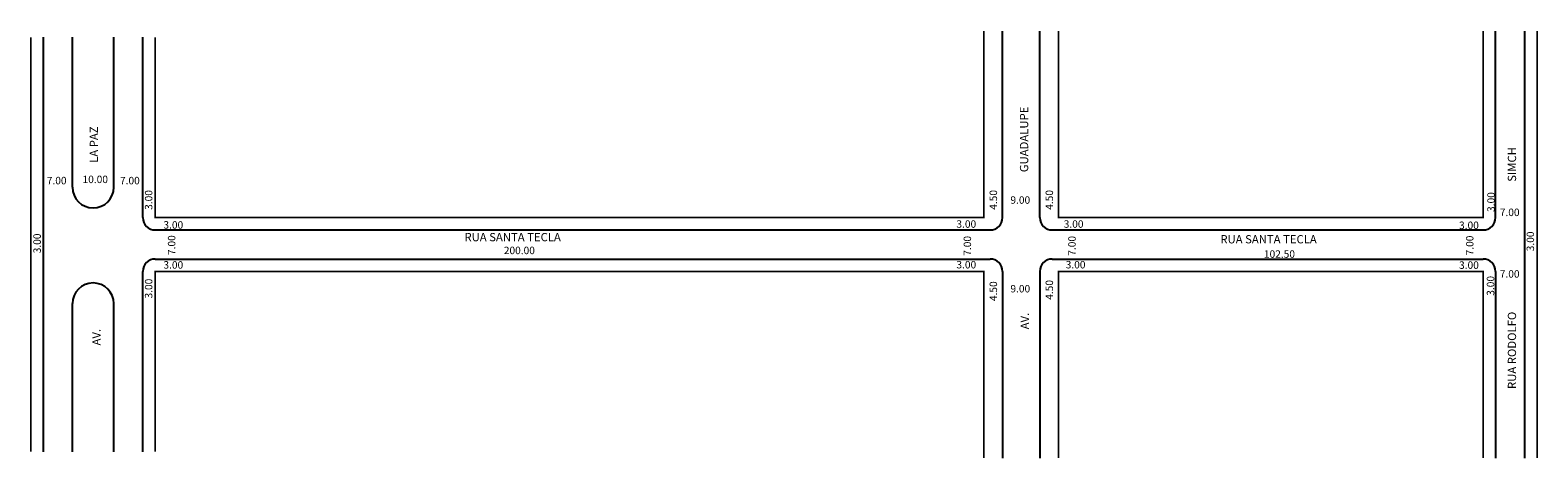
# Model space of a CAD drawing. Extents: x 2 to 366, y 0 to 104.
import ezdxf

# ---------------------------------------------------------------- set-up
doc = ezdxf.new("R2010")
doc.units = 0
doc.header["$MEASUREMENT"] = 0
doc.layers.get('0').update_dxf_attribs({"linetype": 'CONTINUOUS'})

msp = doc.modelspace()

# ---------------------------------------------------------------- linework, layer by layer
for p, q in [((5.62, 2.05), (5.62, 102.05)), ((12.62, 65.87), (12.62, 102.05)), ((22.62, 65.87), (22.62, 102.05)), ((29.62, 58.55), (29.62, 102.05)), ((237.12, 58.55), (237.12, 103.55)), ((246.12, 58.55), (246.12, 103.55)), ((356.12, 58.55), (356.12, 103.55)), ((363.12, 103.55), (363.12, 0.55)), ((32.62, 55.55), (234.12, 55.55)), ((249.12, 55.55), (353.12, 55.55)), ((32.62, 48.55), (234.12, 48.55)), ((249.12, 48.55), (353.12, 48.55)), ((29.62, 2.05), (29.62, 45.55)), ((237.12, 45.55), (237.12, 0.55)), ((246.12, 45.55), (246.12, 0.55)), ((356.12, 45.55), (356.12, 0.55)), ((12.62, 2.05), (12.62, 37.78)), ((22.62, 2.05), (22.62, 37.78))]:
    msp.add_line(p, q)
at = {"const_width": 0.4}
for points in [[(2.62, 2.05), (2.62, 102.05)], [(232.62, 103.55), (232.62, 58.55), (32.62, 58.55), (32.62, 102.05)], [(353.12, 103.55), (353.12, 58.55), (250.62, 58.55), (250.62, 103.55)], [(366.12, 103.55), (366.12, 0.55)], [(32.62, 2.05), (32.62, 45.55), (232.62, 45.55), (232.62, 0.55)], [(250.62, 0.55), (250.62, 45.55), (353.12, 45.55), (353.12, 0.55)]]:
    msp.add_lwpolyline(points, dxfattribs=at)
for centre, radius, start, end in [((17.62, 65.87), 5, 180, 0), ((32.62, 58.55), 3, 180, 270), ((234.12, 58.55), 3, 270, 0), ((249.12, 58.55), 3, 180, 270), ((353.12, 58.55), 3, 270, 360), ((32.62, 45.55), 3, 90, 180), ((234.12, 45.55), 3, 360, 90), ((249.12, 45.55), 3, 90, 180), ((353.12, 45.55), 3, 0, 90), ((17.62, 37.78), 5, 360, 180)]:
    msp.add_arc(centre, radius, start, end)

# ---------------------------------------------------------------- texts
for s, height, p in [('GUADALUPE', 2, (243.32, 69.48)), ('LA PAZ', 2, (18.8, 71.75)), ('SIMCH', 2, (361.07, 67.18)), ('3.00', 1.8, (31.92, 60.41)), ('4.50', 1.8, (235.8, 60.43)), ('4.50', 1.8, (249.31, 60.43)), ('3.00', 1.8, (355.92, 59.91)), ('3.00', 1.8, (365.41, 50.42)), ('3.00', 1.8, (5, 49.93)), ('7.00', 1.8, (37.47, 49.51)), ('7.00', 1.8, (229.53, 49.34)), ('7.00', 1.8, (254.78, 49.34)), ('7.00', 1.8, (350.78, 49.43)), ('3.00', 1.8, (31.92, 39.03)), ('3.00', 1.8, (355.8, 39.69)), ('4.50', 1.8, (235.8, 38.4)), ('4.50', 1.8, (249.31, 38.72)), ('AV.', 2, (243.49, 31.59)), ('RUA RODOLFO', 2, (361.07, 17.2)), ('AV.', 2, (19.42, 27.7))]:
    msp.add_text(s, height=height, rotation=90).set_placement(p)
for s, height, p in [('7.00', 1.8, (6.44, 66.57)), ('10.00', 1.8, (15.07, 66.86)), ('7.00', 1.8, (24.11, 66.57)), ('9.00', 1.8, (239.02, 61.88)), ('7.00', 1.8, (357.14, 58.91)), ('3.00', 1.8, (34.59, 55.88)), ('RUA SANTA TECLA', 2, (107.25, 52.83)), ('3.00', 1.8, (225.99, 56.09)), ('3.00', 1.8, (251.89, 56.09)), ('3.00', 1.8, (347.31, 55.79)), ('200.00', 1.8, (116.75, 49.72)), ('RUA SANTA TECLA', 2, (289.7, 52.32)), ('3.00', 1.8, (34.59, 46.23)), ('3.00', 1.8, (225.99, 46.28)), ('3.00', 1.8, (252.37, 46.28)), ('102.50', 1.8, (300.21, 48.85)), ('3.00', 1.8, (347.31, 46.18)), ('7.00', 1.8, (357.14, 44.06)), ('9.00', 1.8, (239.02, 40.49))]:
    msp.add_text(s, height=height).set_placement(p)

doc.saveas('drawing.dxf')
